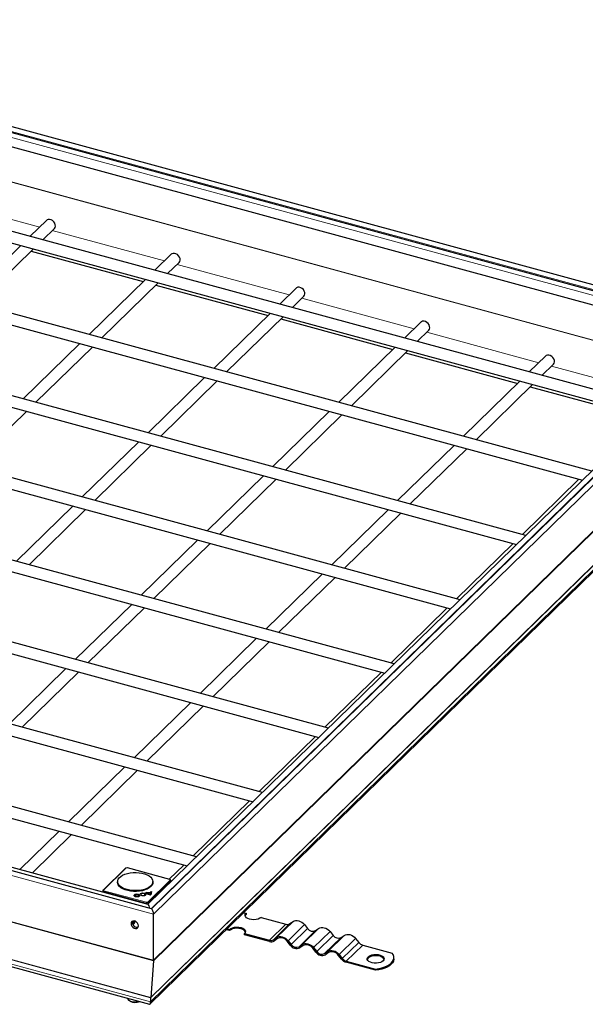
# Model space of a CAD drawing. Units: millimetres. Extents: x 0 to 420, y 0 to 297.
# Drawn here: x 331 to 371, y 93 to 163 of the extents above; entities that cross this region are included whole.
import ezdxf

# ---------------------------------------------------------------- set-up
doc = ezdxf.new("R2010")
doc.units = ezdxf.units.MM

msp = doc.modelspace()

# ---------------------------------------------------------------- linework, layer by layer
at = {"color": 7, "linetype": 'Continuous', "lineweight": 25}
for p, q in [((382.6403, 140.6882), (302.3563, 162.5077)), ((381.8567, 140.4777), (302.5986, 162.0183)), ((377.5245, 140.638), (305.6203, 160.18)), ((376.0402, 135.0755), (301.1743, 155.4224)), ((300.9645, 154.6504), (375.3758, 134.427)), ((371.3733, 130.5204), (296.5073, 150.8674)), ((296.2975, 150.0954), (370.7089, 129.8719)), ((332.727, 148.2866), (331.5734, 147.1606)), ((332.4693, 146.9171), (333.2858, 147.7141)), ((366.7063, 125.9653), (291.8404, 146.3123)), ((330.909, 146.5122), (326.9064, 142.6055)), ((327.8023, 142.362), (331.8049, 146.2687)), ((331.6434, 146.111), (339.5917, 143.9509)), ((341.5712, 145.8829), (340.4176, 144.757)), ((291.6306, 145.5403), (366.0419, 125.3168)), ((341.3134, 144.5135), (342.1299, 145.3104)), ((339.7532, 144.1085), (335.7506, 140.2019)), ((336.6465, 139.9584), (340.6491, 143.865)), ((340.4876, 143.7074), (348.4358, 141.5472)), ((350.4153, 143.4792), (349.2617, 142.3533)), ((350.1576, 142.1098), (350.9741, 142.9067)), ((362.0394, 121.4102), (287.1734, 141.7572)), ((348.5974, 141.7048), (344.5948, 137.7982)), ((286.9636, 140.9852), (361.375, 120.7618)), ((345.4907, 137.5547), (349.4932, 141.4614)), ((349.3317, 141.3037), (357.28, 139.1435)), ((359.2595, 141.0756), (358.1059, 139.9496)), ((381.4731, 140.3782), (339.9232, 99.8242)), ((382.2568, 140.5887), (340.1655, 99.5063)), ((359.0018, 139.7062), (359.8183, 140.5031)), ((335.0862, 139.5534), (331.0837, 135.6468)), ((331.9795, 135.4033), (335.9821, 139.3099)), ((357.4415, 139.3012), (353.439, 135.3945)), ((354.3349, 135.1511), (358.3374, 139.0577)), ((358.1759, 138.9001), (366.1242, 136.7399)), ((368.1037, 138.6719), (366.9501, 137.546)), ((367.846, 137.3025), (368.6625, 138.0994)), ((357.3724, 116.8551), (282.5065, 137.2021)), ((343.9304, 137.1498), (339.9278, 133.2431)), ((340.8237, 132.9996), (344.8263, 136.9063)), ((366.2857, 136.8975), (362.2832, 132.9909)), ((282.2966, 136.4301), (356.708, 116.2067)), ((363.179, 132.7474), (367.1816, 136.654)), ((367.0201, 136.4964), (374.9684, 134.3362)), ((327.3126, 130.8482), (331.3152, 134.7548)), ((352.7746, 134.7461), (348.772, 130.8395)), ((349.6679, 130.596), (353.6705, 134.5026)), ((340.0768, 92.7621), (381.9974, 133.6779)), ((352.7055, 112.3), (277.8395, 132.647)), ((339.2635, 132.5947), (335.2609, 128.688)), ((277.6297, 131.875), (352.0411, 111.6516)), ((336.1568, 128.4445), (340.1593, 132.3512)), ((361.6188, 132.3424), (357.6162, 128.4358)), ((358.5121, 128.1923), (362.5147, 132.099)), ((348.1076, 130.191), (344.1051, 126.2844)), ((345.0009, 126.0409), (349.0035, 129.9475)), ((370.463, 129.9388), (366.4604, 126.0321)), ((348.0385, 107.7449), (273.1726, 128.0919)), ((334.5965, 128.0396), (330.5939, 124.1329)), ((331.4898, 123.8895), (335.4924, 127.7961)), ((356.9518, 127.7873), (352.9492, 123.8807)), ((272.9627, 127.3199), (347.3741, 107.0965)), ((353.8451, 123.6372), (357.8477, 127.5439)), ((343.4407, 125.6359), (339.4381, 121.7293)), ((340.334, 121.4858), (344.3366, 125.3924)), ((365.796, 125.3837), (361.7934, 121.477)), ((343.3715, 103.1898), (268.5056, 123.5368)), ((352.2849, 123.2323), (348.2823, 119.3256)), ((349.1782, 119.0821), (353.1808, 122.9888)), ((268.2958, 122.7648), (342.7072, 102.5414)), ((340.177, 99.5032), (260.3105, 121.2092)), ((339.9347, 99.821), (261.0941, 121.2482)), ((338.7737, 121.0808), (334.7712, 117.1742)), ((335.667, 116.9307), (339.6696, 120.8373)), ((361.129, 120.8286), (357.1265, 116.922)), ((347.6179, 118.6772), (343.6153, 114.7705)), ((344.5112, 114.527), (348.5138, 118.4337)), ((334.1068, 116.5257), (330.1042, 112.6191)), ((331.0001, 112.3756), (335.0027, 116.2822)), ((356.4621, 116.2735), (352.4595, 112.3669)), ((260.7577, 114.2991), (340.0387, 92.7522)), ((342.951, 114.1221), (338.9484, 110.2154)), ((339.8443, 109.972), (343.8468, 113.8786)), ((351.7951, 111.7184), (347.7926, 107.8118)), ((338.284, 109.567), (334.2814, 105.6603)), ((335.1773, 105.4169), (339.1799, 109.3235)), ((347.1282, 107.1633), (343.1256, 103.2567)), ((333.617, 105.0119), (330.8331, 102.2947)), ((331.729, 102.0512), (334.5129, 104.7684)), ((342.4612, 102.6082), (341.4306, 101.6023)), ((338.3262, 102.3793), (336.7391, 100.8302)), ((338.4488, 102.4081), (338.3532, 102.3929)), ((341.4774, 101.5896), (338.4698, 102.407)), ((337.769, 101.4375), (337.769, 101.3775)), ((340.269, 101.3775), (340.269, 101.4375)), ((341.5367, 101.5178), (341.5072, 101.567)), ((341.545, 101.4071), (341.5438, 101.4928)), ((336.724, 100.7951), (336.7226, 100.694)), ((336.7257, 100.8076), (336.7248, 100.7951)), ((339.4299, 100.5403), (339.3688, 100.5474)), ((339.4565, 100.569), (339.4037, 100.5433)), ((339.4309, 100.4463), (339.4735, 100.47)), ((339.4735, 100.47), (339.4735, 100.4334)), ((339.7088, 100.4817), (339.7083, 100.5245)), ((339.7717, 100.6679), (339.8316, 100.6775)), ((339.8313, 100.6343), (339.8018, 100.6296)), ((339.8316, 100.6775), (339.8313, 100.6343)), ((339.8541, 100.6076), (339.8543, 100.6507)), ((339.883, 100.6122), (339.8541, 100.6076)), ((339.8543, 100.6507), (340.1161, 100.6924)), ((339.8824, 100.5787), (339.8831, 100.6214)), ((339.8831, 100.6214), (340.1197, 100.6591)), ((340.0609, 100.5088), (340.0607, 100.5415)), ((340.1009, 100.7203), (340.1608, 100.7299)), ((340.1161, 100.6924), (340.1165, 100.6586)), ((340.1605, 100.6867), (340.1163, 100.6797)), ((340.1197, 100.6591), (340.1202, 100.6166)), ((340.1608, 100.7299), (340.1605, 100.6867)), ((338.9965, 100.4561), (338.9961, 100.4132)), ((339.2789, 100.4132), (339.2785, 100.4561)), ((340.314, 95.8585), (340.314, 99.126)), ((346.706, 99.2324), (346.8722, 99.1872)), ((346.8722, 99.1872), (346.8722, 99.1015)), ((338.8732, 98.5254), (338.9198, 98.5709)), ((347.9335, 98.8988), (349.7007, 98.4185)), ((349.9821, 98.455), (350.201, 98.6076)), ((351.014, 98.3867), (351.2329, 98.115)), ((345.7055, 97.9627), (345.4705, 98.0266)), ((345.5392, 98.0936), (345.7055, 98.0484)), ((345.7055, 98.0484), (345.7055, 97.9627)), ((346.7668, 97.6743), (346.7668, 97.76)), ((346.7668, 97.76), (348.534, 97.2797)), ((351.7957, 97.9621), (352.0146, 98.1147)), ((352.8276, 97.8938), (353.0465, 97.6221)), ((348.534, 97.194), (346.7668, 97.6743)), ((348.8154, 97.3162), (349.0343, 97.4688)), ((349.0968, 97.3912), (348.8779, 97.2386)), ((350.0036, 96.9326), (349.7847, 97.2043)), ((349.8473, 97.2479), (350.0662, 96.9763)), ((353.6093, 97.4692), (353.8282, 97.6218)), ((354.6412, 97.4009), (354.8601, 97.1292)), ((350.629, 96.8233), (350.8479, 96.9759)), ((350.9104, 96.8983), (350.6915, 96.7457)), ((351.8172, 96.4397), (351.5983, 96.7114)), ((351.6609, 96.755), (351.8798, 96.4834)), ((352.4426, 96.3304), (352.6615, 96.483)), ((352.724, 96.4054), (352.5051, 96.2528)), ((355.1415, 96.9398), (357.2188, 96.3752)), ((340.3124, 95.8135), (340.1127, 93.2311)), ((353.6308, 95.9469), (353.4119, 96.2185)), ((353.4745, 96.2621), (353.6934, 95.9905)), ((353.9748, 95.801), (356.052, 95.2364)), ((356.052, 95.1507), (353.9748, 95.7153)), ((357.3521, 95.9602), (357.3521, 96.0459)), ((356.052, 95.2364), (356.052, 95.1507)), ((338.5777, 93.0242), (338.6576, 92.9694)), ((340.1119, 93.2086), (340.1119, 92.9139))]:
    msp.add_line(p, q, dxfattribs=at)
at = {"color": 8, "linetype": 'Continuous', "lineweight": 18}
for p, q in [((378.0671, 141.1677), (305.909, 160.7787)), ((377.2826, 138.2139), (304.8992, 157.8862)), ((304.8995, 157.9095), (377.2824, 138.2374)), ((324.2981, 149.9777), (332.2464, 147.8175)), ((333.1423, 147.574), (341.0906, 145.4139)), ((341.9865, 145.1704), (349.9348, 143.0102)), ((350.8307, 142.7667), (358.779, 140.6065)), ((340.1421, 99.5126), (381.9809, 140.3486)), ((340.314, 99.126), (382.7646, 140.5591)), ((359.6748, 140.3631), (367.6231, 138.2029)), ((368.519, 137.9594), (376.4673, 135.7992)), ((340.3124, 95.8135), (382.7593, 137.243)), ((382.7646, 137.2916), (340.314, 95.8585)), ((340.1119, 93.2086), (382.111, 134.201)), ((382.1136, 134.2253), (340.1127, 93.2311)), ((382.111, 133.9063), (340.1119, 92.9139)), ((259.8673, 120.9897), (340.314, 99.126)), ((340.314, 95.8585), (259.8673, 117.7221)), ((259.8726, 117.6753), (340.3124, 95.8135)), ((340.1127, 93.2311), (260.5183, 114.8632)), ((260.5209, 114.8398), (340.1119, 93.2086)), ((340.1119, 92.9139), (260.5209, 114.545)), ((336.774, 100.8373), (338.3611, 102.3864)), ((338.4566, 102.4016), (338.3611, 102.3864)), ((338.4566, 102.4016), (341.4643, 101.5842)), ((341.4938, 101.535), (339.9067, 99.9859)), ((341.538, 101.4805), (339.951, 99.9314)), ((341.4938, 101.535), (341.4643, 101.5842)), ((341.5391, 101.4014), (341.538, 101.4805)), ((336.7249, 100.6934), (336.7262, 100.7874)), ((336.7558, 100.7382), (336.7262, 100.7874)), ((336.7558, 100.7382), (336.755, 100.6852)), ((336.774, 100.8373), (336.8035, 100.7881)), ((336.7802, 100.7229), (336.7796, 100.6785)), ((339.7879, 99.9054), (336.7802, 100.7229)), ((339.8112, 99.9707), (336.8035, 100.7881)), ((339.788, 99.8609), (339.7879, 99.9054)), ((339.8112, 99.9707), (339.9067, 99.9859)), ((339.9215, 99.919), (339.826, 99.9038)), ((339.8262, 99.8505), (339.826, 99.9038)), ((339.9215, 99.919), (339.9219, 99.8245)), ((339.951, 99.9314), (339.9513, 99.8516)), ((338.8234, 98.5371), (338.9361, 98.6471)), ((348.534, 97.2797), (349.7007, 98.4185)), ((349.9821, 98.455), (348.8154, 97.3162)), ((350.201, 98.6076), (349.0343, 97.4688)), ((351.014, 98.3867), (349.8473, 97.2479)), ((350.0662, 96.9763), (351.2329, 98.115)), ((351.7957, 97.9621), (350.629, 96.8233)), ((352.0146, 98.1147), (350.8479, 96.9759)), ((352.8276, 97.8938), (351.6609, 96.755)), ((351.8798, 96.4834), (353.0465, 97.6221)), ((353.6093, 97.4692), (352.4426, 96.3304)), ((353.8282, 97.6218), (352.6615, 96.483)), ((354.6412, 97.4009), (353.4745, 96.2621)), ((353.6934, 95.9905), (354.8601, 97.1292)), ((355.1415, 96.9398), (353.9748, 95.801))]:
    msp.add_line(p, q, dxfattribs=at)
at = {"color": 8, "linetype": 'Continuous', "lineweight": 18, "flags": 128}
msp.add_lwpolyline([(260.5112, 121.1546), (302.4934, 162.1305), (382.1477, 140.4822)], dxfattribs=at)
at = {"color": 7, "linetype": 'Continuous', "lineweight": 25, "flags": 128}
for points in [[(333.2858, 147.7141), (333.3357, 147.7855), (333.3591, 147.8788), (333.3513, 147.9829), (333.3127, 148.0885), (333.247, 148.1862), (333.1599, 148.2675), (333.0591, 148.325), (332.9536, 148.3537), (332.8529, 148.3509), (332.7657, 148.317), (332.727, 148.2866)], [(342.1299, 145.3104), (342.1799, 145.3819), (342.2033, 145.4751), (342.1954, 145.5792), (342.1569, 145.6848), (342.0912, 145.7826), (342.004, 145.8638), (341.9033, 145.9214), (341.7978, 145.95), (341.6971, 145.9473), (341.6099, 145.9134), (341.5712, 145.8829)], [(350.9741, 142.9067), (351.024, 142.9782), (351.0475, 143.0715), (351.0396, 143.1755), (351.0011, 143.2812), (350.9354, 143.3789), (350.8482, 143.4602), (350.7475, 143.5177), (350.642, 143.5464), (350.5412, 143.5436), (350.4541, 143.5097), (350.4153, 143.4792)], [(359.8183, 140.5031), (359.8682, 140.5746), (359.8917, 140.6678), (359.8838, 140.7719), (359.8453, 140.8775), (359.7795, 140.9753), (359.6924, 141.0565), (359.5916, 141.114), (359.4862, 141.1427), (359.3854, 141.14), (359.2983, 141.1061), (359.2595, 141.0756)], [(368.6625, 138.0994), (368.7124, 138.1709), (368.7359, 138.2642), (368.728, 138.3682), (368.6895, 138.4738), (368.6237, 138.5716), (368.5366, 138.6529), (368.4358, 138.7104), (368.3304, 138.739), (368.2296, 138.7363), (368.1425, 138.7024), (368.1037, 138.6719)], [(338.6416, 100.8238), (338.4456, 100.8654), (338.2662, 100.9236), (338.1084, 100.9965), (337.9768, 101.0821), (337.8751, 101.178), (337.8064, 101.2813), (337.7726, 101.3891), (337.7746, 101.4982), (337.8124, 101.6057), (337.885, 101.7083), (337.9901, 101.8031), (338.1249, 101.8874), (338.2854, 101.9588), (338.467, 102.0151), (338.6645, 102.0549), (338.8721, 102.0768), (339.084, 102.0804), (339.2941, 102.0655), (339.4962, 102.0326), (339.6846, 101.9825), (339.8538, 101.9167), (339.9991, 101.8371), (340.1161, 101.7461), (340.2016, 101.6462), (340.253, 101.5402), (340.269, 101.4313), (340.249, 101.3226), (340.1936, 101.2172), (340.1044, 101.1182), (339.984, 101.0283), (339.8359, 100.9502), (339.6642, 100.8861), (339.474, 100.8379), (339.2707, 100.8069), (339.0601, 100.7941), (338.8484, 100.7997), (338.6416, 100.8238)], [(340.2107, 101.1831), (340.1298, 101.0822), (340.0169, 100.9897), (339.8753, 100.9085), (339.7091, 100.8407), (339.523, 100.7884), (339.3224, 100.753), (339.1131, 100.7355), (338.9011, 100.7366), (338.6925, 100.7561), (338.4933, 100.7934), (338.3092, 100.8476), (338.1455, 100.917), (338.007, 100.9997), (337.8975, 101.0932), (337.8204, 101.1949), (337.7777, 101.3018), (337.769, 101.3775)], [(340.269, 101.3775), (340.2573, 101.2896), (340.2107, 101.1831)], [(339.332, 100.4867), (339.3402, 100.446), (339.3176, 100.4068), (339.2675, 100.375), (339.1976, 100.3555), (339.1186, 100.3513), (339.0425, 100.3629), (338.9808, 100.3887), (338.943, 100.4247), (338.9348, 100.4654), (338.9574, 100.5046), (339.0075, 100.5364), (339.0774, 100.5559), (339.1564, 100.5601), (339.2325, 100.5484), (339.2942, 100.5227), (339.332, 100.4867)], [(339.0028, 100.4342), (338.9971, 100.4624), (339.0128, 100.4896), (339.0475, 100.5116), (339.0959, 100.5251), (339.1506, 100.528), (339.2033, 100.5199), (339.246, 100.502), (339.2722, 100.4771), (339.2778, 100.449), (339.2622, 100.4218), (339.2275, 100.3998), (339.1791, 100.3863), (339.1244, 100.3834), (339.0717, 100.3915), (339.029, 100.4093), (339.0028, 100.4342)], [(339.3688, 100.5474), (339.4023, 100.5855), (339.4621, 100.6139), (339.5386, 100.628), (339.6197, 100.6255), (339.6925, 100.6069), (339.7454, 100.5751), (339.7698, 100.5352), (339.7621, 100.4935), (339.7233, 100.4567), (339.6597, 100.4307), (339.5814, 100.4195), (339.5008, 100.425), (339.4309, 100.4463)], [(339.4735, 100.47), (339.522, 100.4554), (339.5778, 100.4517), (339.6318, 100.4596), (339.6757, 100.4777), (339.7023, 100.5032), (339.7075, 100.532), (339.6904, 100.5596), (339.6538, 100.5815), (339.6034, 100.5943), (339.5473, 100.596), (339.4944, 100.5863), (339.4531, 100.5666), (339.4299, 100.5403)], [(339.6786, 100.4363), (339.7028, 100.4603), (339.7088, 100.4817)], [(340.1805, 100.6319), (340.1741, 100.6576), (340.1605, 100.6867)], [(339.0263, 100.3678), (339.0024, 100.3913), (338.9961, 100.4132)], [(347.9335, 98.8988), (347.8429, 98.8329), (347.7224, 98.7814), (347.5801, 98.7477), (347.4257, 98.7342), (347.2697, 98.7417), (347.1228, 98.7697), (346.995, 98.8163), (346.895, 98.8784), (346.8296, 98.9517), (346.8033, 99.0312), (346.8178, 99.1115), (346.8722, 99.1872)], [(346.8722, 99.1015), (346.8178, 99.0258), (346.8087, 99.0001)], [(338.722, 98.4529), (338.738, 98.3606), (338.7841, 98.2708), (338.8547, 98.1942), (338.9413, 98.1401), (339.0334, 98.115), (339.12, 98.1221), (339.1906, 98.1603), (339.2367, 98.2251), (339.2527, 98.3087), (339.2367, 98.401), (339.1906, 98.4909), (339.12, 98.5675), (339.0334, 98.6215), (338.9413, 98.6466), (338.8547, 98.6396), (338.7841, 98.6013), (338.738, 98.5365), (338.722, 98.4529)], [(338.8333, 98.632), (338.8314, 98.6276), (338.8154, 98.544)], [(350.201, 98.6076), (350.2881, 98.6532), (350.3875, 98.6777), (350.4954, 98.6801), (350.6075, 98.6603), (350.7197, 98.6191), (350.8275, 98.5581), (350.9269, 98.4796), (351.014, 98.3867)], [(345.7055, 98.0484), (345.796, 98.1142), (345.9166, 98.1658), (346.0589, 98.1994), (346.2133, 98.213), (346.3692, 98.2055), (346.5161, 98.1775), (346.6439, 98.1309), (346.7439, 98.0688), (346.8093, 97.9955), (346.8357, 97.916), (346.8212, 97.8356), (346.7668, 97.76)], [(346.8303, 97.8613), (346.8093, 97.9098), (346.7439, 97.9831), (346.6439, 98.0452), (346.5161, 98.0918), (346.3692, 98.1198), (346.2133, 98.1273), (346.0589, 98.1137), (345.9166, 98.08), (345.796, 98.0285), (345.7055, 97.9627)], [(352.0146, 98.1147), (352.1017, 98.1603), (352.2011, 98.1848), (352.309, 98.1872), (352.4211, 98.1674), (352.5333, 98.1262), (352.6411, 98.0652), (352.7405, 97.9867), (352.8276, 97.8938)], [(353.8282, 97.6218), (353.9153, 97.6674), (354.0147, 97.6919), (354.1226, 97.6943), (354.2347, 97.6745), (354.3469, 97.6333), (354.4547, 97.5723), (354.5541, 97.4938), (354.6412, 97.4009)], [(349.0343, 97.4688), (349.1214, 97.5145), (349.2208, 97.5389), (349.3286, 97.5413), (349.4408, 97.5216), (349.5529, 97.4804), (349.6608, 97.4193), (349.7602, 97.3409), (349.8473, 97.2479)], [(350.8479, 96.9759), (350.935, 97.0216), (351.0344, 97.046), (351.1422, 97.0484), (351.2544, 97.0287), (351.3665, 96.9875), (351.4744, 96.9265), (351.5738, 96.848), (351.6609, 96.755)], [(352.6615, 96.483), (352.7486, 96.5287), (352.848, 96.5531), (352.9558, 96.5555), (353.068, 96.5358), (353.1801, 96.4946), (353.288, 96.4336), (353.3874, 96.3551), (353.4745, 96.2621)], [(356.052, 95.2364), (356.2827, 95.2685), (356.5015, 95.3178), (356.7037, 95.3834), (356.8846, 95.4638), (357.0402, 95.5571), (357.1672, 95.6613), (357.2626, 95.7741), (357.3243, 95.893), (357.351, 96.0152), (357.342, 96.1382), (357.2976, 96.2591), (357.2188, 96.3752)], [(356.5923, 95.8176), (356.506, 95.7541), (356.3918, 95.7037), (356.2568, 95.6695), (356.1096, 95.6537), (355.9593, 95.6573), (355.8155, 95.6799), (355.6872, 95.7203), (355.5823, 95.7759), (355.5076, 95.8431), (355.4678, 95.9178), (355.4652, 95.9953), (355.5001, 96.0706), (355.5703, 96.1391), (355.6713, 96.1965), (355.7969, 96.2391), (355.9392, 96.2643), (356.0891, 96.2705), (356.2373, 96.2573), (356.3744, 96.2255), (356.4919, 96.1771), (356.5824, 96.1153), (356.6402, 96.0437), (356.6616, 95.9671), (356.6453, 95.8901), (356.5923, 95.8176)], [(356.6559, 95.9189), (356.6402, 95.958), (356.5824, 96.0295), (356.4919, 96.0914), (356.3744, 96.1398), (356.2373, 96.1715), (356.0891, 96.1848), (355.9392, 96.1786), (355.7969, 96.1534), (355.6713, 96.1108), (355.5703, 96.0534), (355.5001, 95.9849), (355.4675, 95.9189)], [(357.3521, 95.9602), (357.351, 95.9295), (357.3243, 95.8073), (357.2626, 95.6884), (357.1672, 95.5756), (357.0402, 95.4714), (356.8846, 95.378), (356.7037, 95.2977), (356.5015, 95.2321), (356.2827, 95.1828), (356.052, 95.1507)], [(338.4681, 93.1791), (338.4919, 93.1107), (338.5518, 93.0435), (338.6435, 92.9866), (338.7607, 92.9439), (338.8953, 92.9182), (339.0383, 92.9113), (339.1798, 92.9238), (339.3027, 92.9522)]]:
    msp.add_lwpolyline(points, dxfattribs=at)
at = {"color": 8, "linetype": 'Continuous', "lineweight": 18}
for centre, radius, start, end in [((338.3497, 102.353), 0.0353, 71.140479, 131.769543), ((338.3519, 102.3832), 0.00976, 18.767721, 81.902504), ((338.4474, 102.3984), 0.00976, 18.767721, 81.902504), ((338.4676, 102.3936), 0.0135, 80.783233, 143.916125), ((341.4752, 101.5762), 0.0135, 80.688359, 143.930107), ((341.4731, 101.5441), 0.041, 33.994036, 102.456361), ((341.5027, 101.4949), 0.041, 34.141812, 102.449962), ((341.4774, 101.4764), 0.0608, 3.80724, 74.299615), ((341.5268, 101.4932), 0.017, 311.29395, 358.575801), ((336.7384, 100.7951), 0.0144, 179.924975, 212.266083), ((336.7813, 100.7825), 0.0553, 97.612301, 174.932321), ((336.7627, 100.8034), 0.0358, 71.60066, 131.285686), ((336.8109, 100.7333), 0.0553, 97.612301, 174.932321), ((336.7884, 100.763), 0.041, 217.290777, 258.516914), ((336.8824, 100.7231), 0.1022, 140.506618, 180.143512), ((339.8901, 99.9057), 0.1022, 140.506618, 180.143512), ((339.811, 99.9974), 0.0948, 255.883586, 279.092424), ((339.6725, 99.905), 0.1535, 359.542176, 25.342707), ((339.768, 99.9202), 0.1535, 359.542176, 25.342707), ((339.8903, 99.9274), 0.0608, 3.80724, 74.299615), ((339.9153, 99.9747), 0.056, 276.305366, 309.453138)]:
    msp.add_arc(centre, radius, start, end, dxfattribs=at)
at = {"color": 7, "linetype": 'Continuous', "lineweight": 25}
for centre, radius, start, end in [((339.0632, 100.3606), 0.1446, 104.639264, 149.639371), ((339.2222, 100.3744), 0.1288, 27.425767, 78.295602), ((339.6402, 100.4271), 0.1469, 30.735568, 74.985407), ((340.1276, 100.9598), 0.4603, 219.360159, 264.65142), ((339.9966, 100.7523), 0.2031, 215.519611, 225.437251), ((339.9966, 100.7949), 0.2025, 215.440671, 225.379539), ((340.0994, 100.8578), 0.3535, 232.14352, 243.002094), ((340.1619, 101.0034), 0.4729, 233.881741, 257.64963), ((339.9671, 100.662), 0.1526, 307.822168, 358.89577), ((339.9705, 100.6184), 0.1497, 310.592475, 359.276085), ((340.0115, 100.6528), 0.168, 295.838612, 27.316745), ((339.9743, 100.6331), 0.1538, 22.700859, 34.56925), ((339.2231, 100.4176), 0.0559, 297.180905, 355.503157), ((339.1453, 98.5383), 0.33, 179.002361, 285.737101), ((338.9056, 98.7634), 0.241, 248.026977, 291.133341), ((338.8206, 98.6217), 0.19, 275.41232, 2.713393), ((349.8024, 98.7376), 0.3349, 252.324253, 302.452629), ((351.6009, 98.3571), 0.4404, 213.332632, 296.258341), ((348.6357, 97.5988), 0.3349, 252.324253, 302.452629), ((348.6583, 97.584), 0.4094, 252.324253, 302.452629), ((349.335, 96.9085), 0.5383, 33.332632, 116.258341), ((353.4145, 97.8642), 0.4404, 213.332632, 296.258341), ((355.2973, 97.4749), 0.5573, 218.330959, 253.769849), ((350.4534, 97.2284), 0.5383, 213.332632, 296.258341), ((350.4341, 97.2183), 0.4404, 213.332632, 296.258341), ((351.1486, 96.4156), 0.5383, 33.332632, 116.258341), ((352.267, 96.7356), 0.5383, 213.332632, 296.258341), ((352.2477, 96.7254), 0.4404, 213.332632, 296.258341), ((352.9622, 95.9227), 0.5383, 33.332632, 116.258341), ((354.1652, 96.3693), 0.6812, 218.330959, 253.769849), ((354.1305, 96.3361), 0.5573, 218.330959, 253.769849), ((339.0202, 93.6045), 0.7313, 240.280078, 295.383653)]:
    msp.add_arc(centre, radius, start, end, dxfattribs=at)
for centre, major_axis, start_param, end_param in [((339.984, 99.59), (-0.06, 0.2313), 4.3966916, 6.1263545), ((339.984, 99.59), (-0.06, 0.2313), 4.3966916, 6.1263545), ((340.2263, 99.2721), (-0.06, 0.2313), 3.958802, 6.1263545), ((340.2263, 99.2721), (-0.06, 0.2313), 3.958802, 6.1263545), ((340.1469, 96.1368), (-0.1143, 0.4405), 3.8191756, 3.958802), ((340.1469, 96.1368), (-0.1143, 0.4405), 3.8191756, 3.958802), ((339.9448, 93.1922), (-0.1143, 0.4405), 2.9847618, 3.958802), ((339.9448, 93.1922), (-0.1143, 0.4405), 2.9847618, 3.958802), ((340.1954, 93.0695), (-0.0572, 0.2202), 0.677583, 0.8172093), ((340.1954, 93.0695), (-0.0572, 0.2202), 0.677583, 0.8172093)]:
    msp.add_ellipse(centre, major_axis=major_axis, ratio=0.2766156, start_param=start_param, end_param=end_param, dxfattribs=at)
for points, knots in [([(338.3534, 102.3929), (338.3533, 102.3929), (338.3467, 102.3931), (338.3365, 102.3883), (338.3293, 102.3813), (338.3267, 102.3788)], [0, 0, 0, 0, 0.0095811, 0.6452349, 1, 1, 1, 1]), ([(338.4698, 102.4066), (338.469, 102.4069), (338.4626, 102.4098), (338.4554, 102.4089), (338.449, 102.4081)], [0, 0, 0, 0, 0.1145672, 1, 1, 1, 1]), ([(341.5067, 101.5667), (341.5061, 101.5681), (341.503, 101.5747), (341.4929, 101.5837), (341.4824, 101.5874), (341.4774, 101.5892)], [0, 0, 0, 0, 0.1202566, 0.5800395, 1, 1, 1, 1]), ([(341.5431, 101.4928), (341.5433, 101.4944), (341.5439, 101.4993), (341.5417, 101.5081), (341.5381, 101.5143), (341.5362, 101.5176)], [0, 0, 0, 0, 0.1908233, 0.56019, 1, 1, 1, 1]), ([(336.7396, 100.8298), (336.738, 100.8284), (336.7327, 100.8242), (336.7285, 100.816), (336.7264, 100.8096), (336.7257, 100.8076)], [0, 0, 0, 0, 0.2374857, 0.7614974, 1, 1, 1, 1])]:
    msp.add_open_spline(points, degree=3, knots=knots, dxfattribs=at)
at = {"color": 8, "linetype": 'Continuous', "lineweight": 18}
msp.add_open_spline([(338.9689, 98.6411), (338.9657, 98.6331), (338.9553, 98.6073), (338.9328, 98.5872), (338.9172, 98.5733)], degree=3, knots=[0, 0, 0, 0, 0.3086621, 1, 1, 1, 1], dxfattribs=at)

doc.saveas('drawing.dxf')
